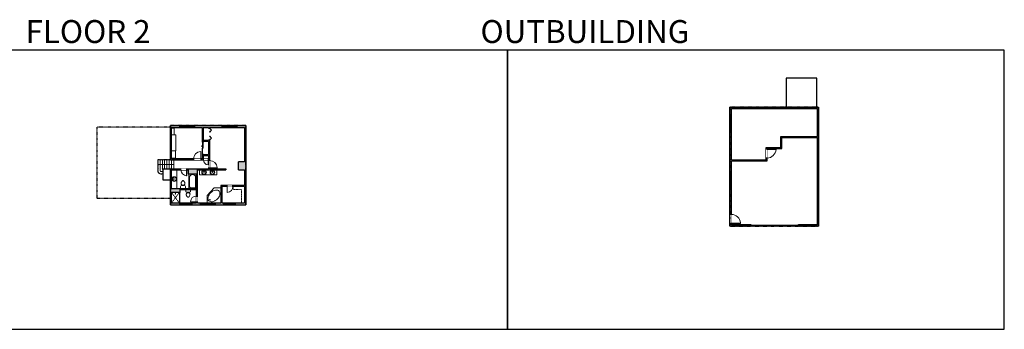
# Model space of a CAD drawing. Units: inches. Extents: x -21 to 7979, y -2728 to -1480.
# Drawn here: x 4015 to 7979, y -2728 to -1480 of the extents above; entities that cross this region are included whole.
import ezdxf

# ---------------------------------------------------------------- set-up
doc = ezdxf.new("R2010")
doc.units = ezdxf.units.IN
doc.linetypes.add('Dash', pattern=[0.23622, 0.11811, -0.11811])
doc.layers.get('0').update_dxf_attribs({"color": 255})
doc.layers.get('Defpoints').update_dxf_attribs({"color": 6, "linetype": 'Dash'})
for name, color, linetype, lineweight in [('A-DOOR&WINDOWS', 4, 'Continuous', 9), ('A-OBJECT', 2, 'Continuous', 9), ('A-STAIRS', 1, 'Continuous', 15)]:
    doc.layers.add(name, color=color, linetype=linetype, lineweight=lineweight)
doc.layers.add('A-WALL', color=252, linetype='Continuous')
doc.styles.get("Standard").update_dxf_attribs({"font": 'arial.ttf'})

# ---------------------------------------------------------------- blocks, each defined once
blk = doc.blocks.new('*U238')
blk.add_lwpolyline([(0, 18), (0, -18)])
blk = doc.blocks.new('*U239')
at = {"layer": 'A-STAIRS', "color": 0, "linetype": 'ByBlock', "lineweight": -2, "transparency": 16777216}
for p in [(0, 0), (9.1875, 0), (18.375, 0), (27.5625, 0), (36.75, 0)]:
    blk.add_blockref('*U238', p, dxfattribs=at)
blk = doc.blocks.new('*U261')
at = {"color": 252}
blk.add_wipeout([(60, 0), (60, -6), (0, -6), (0, 0)], dxfattribs=at)
at = {"color": 4}
for points in [[(3, -6), (3, -3.7), (3, -3.7), (3, -2.3), (3, -2.3), (3, 0), (0, 0), (0, -6)], [(57, -6), (57, -3.7), (57, -3.7), (57, -2.3), (57, -2.3), (57, 0), (60, 0), (60, -6)]]:
    blk.add_lwpolyline(points, close=True, dxfattribs=at)
at = {"color": 9}
for points in [[(3, 0), (57, 0)], [(3, -6), (57, -6)]]:
    blk.add_lwpolyline(points, dxfattribs=at)
blk.add_lwpolyline([(3, -3), (57, -3), (57, -3), (3, -3)], close=True, dxfattribs=at)
at = {"layer": 'A-WALL'}
for points in [[(0, 0), (0, -6)], [(60, 0), (60, -6)]]:
    blk.add_lwpolyline(points, dxfattribs=at)
blk = doc.blocks.new('*U262')
at = {"color": 252}
blk.add_wipeout([(31.5, 0), (31.5, -6), (-28.5, -6), (-28.5, 0)], dxfattribs=at)
at = {"color": 4}
for points in [[(3, -6), (3, -3.7), (3, -3.7), (3, -2.3), (3, -2.3), (3, 0), (0, 0), (0, -6)], [(28.5, -6), (28.5, -3.7), (28.5, -3.7), (28.5, -2.3), (28.5, -2.3), (28.5, 0), (31.5, 0), (31.5, -6)], [(-25.5, -6), (-25.5, -3.7), (-25.5, -3.7), (-25.5, -2.3), (-25.5, -2.3), (-25.5, 0), (-28.5, 0), (-28.5, -6)], [(0, -6), (0, -3.7), (0, -3.7), (0, -2.3), (0, -2.3), (0, 0), (3, 0), (3, -6)]]:
    blk.add_lwpolyline(points, close=True, dxfattribs=at)
at = {"color": 9}
for points in [[(3, 0), (28.5, 0)], [(0, 0), (-25.5, 0)], [(0, -6), (-25.5, -6)], [(3, -6), (28.5, -6)]]:
    blk.add_lwpolyline(points, dxfattribs=at)
for points in [[(0, -3), (-25.5, -3), (-25.5, -3), (0, -3)], [(3, -3), (28.5, -3), (28.5, -3), (3, -3)]]:
    blk.add_lwpolyline(points, close=True, dxfattribs=at)
at = {"layer": 'A-WALL'}
for points in [[(31.5, 0), (31.5, -6)], [(-28.5, 0), (-28.5, -6)]]:
    blk.add_lwpolyline(points, dxfattribs=at)
blk = doc.blocks.new('*U263')
at = {"color": 252}
blk.add_wipeout([(36, 0), (36, -6), (0, -6), (0, 0)], dxfattribs=at)
at = {"color": 4}
for points in [[(3, -6), (3, -3.7), (3, -3.7), (3, -2.3), (3, -2.3), (3, 0), (0, 0), (0, -6)], [(33, -6), (33, -3.7), (33, -3.7), (33, -2.3), (33, -2.3), (33, 0), (36, 0), (36, -6)]]:
    blk.add_lwpolyline(points, close=True, dxfattribs=at)
at = {"color": 9}
for points in [[(3, 0), (33, 0)], [(3, -6), (33, -6)]]:
    blk.add_lwpolyline(points, dxfattribs=at)
blk.add_lwpolyline([(3, -3), (33, -3), (33, -3), (3, -3)], close=True, dxfattribs=at)
at = {"layer": 'A-WALL'}
for points in [[(0, 0), (0, -6)], [(36, 0), (36, -6)]]:
    blk.add_lwpolyline(points, dxfattribs=at)
blk = doc.blocks.new('*U73')
at = {"layer": 'A-DOOR&WINDOWS', "color": 0, "linetype": 'ByBlock', "lineweight": -2, "transparency": 33554687}
for points in [[(3, 0), (0, 0), (0, 4), (3, 4)], [(189, 2), (189, 0), (3, 0), (3, 2)], [(192, 0), (189, 0), (189, 4), (192, 4)]]:
    blk.add_lwpolyline(points, close=True, dxfattribs=at)
at = {"layer": 'A-WALL', "color": 0, "linetype": 'ByBlock', "lineweight": -2, "transparency": 33554687}
blk.add_line((0, 4), (0, 0), dxfattribs=at)
blk = doc.blocks.new('*U208')
blk.add_wipeout([(0, 30), (0, -278), (1486, -278), (1486, 30)]).dxf.layer = 'A-DOOR&WINDOWS'
at = {"color": 0, "linetype": 'ByBlock', "lineweight": -2, "transparency": 33554687}
blk.add_lwpolyline([(51, 1485), (0, 1485), (0, 0), (51, 0)], close=True, dxfattribs=at)
blk.add_arc((0, 0), 1486, 0, 86.82115, dxfattribs=at)
at = {"layer": 'A-WALL', "transparency": 33554687}
for points in [[(0, 0), (0, -248)], [(1486, 0), (1486, -248)]]:
    blk.add_lwpolyline(points, dxfattribs=at)
blk = doc.blocks.new('*U201')
blk.add_wipeout([(0, 30), (0, -195), (1486, -195), (1486, 30)]).dxf.layer = 'A-DOOR&WINDOWS'
at = {"color": 0, "linetype": 'ByBlock', "lineweight": -2, "transparency": 33554687}
blk.add_lwpolyline([(51, 1485), (0, 1485), (0, 0), (51, 0)], close=True, dxfattribs=at)
blk.add_arc((0, 0), 1486, 0, 86.82115, dxfattribs=at)
at = {"layer": 'A-WALL', "transparency": 33554687}
for points in [[(0, 0), (0, -165)], [(1486, 0), (1486, -165)]]:
    blk.add_lwpolyline(points, dxfattribs=at)
blk = doc.blocks.new('*U264')
at = {"color": 252}
blk.add_wipeout([(54, 0), (54, -6), (0, -6), (0, 0)], dxfattribs=at)
at = {"color": 4}
for points in [[(3, -6), (3, -3.7), (3, -3.7), (3, -2.3), (3, -2.3), (3, 0), (0, 0), (0, -6)], [(51, -6), (51, -3.7), (51, -3.7), (51, -2.3), (51, -2.3), (51, 0), (54, 0), (54, -6)]]:
    blk.add_lwpolyline(points, close=True, dxfattribs=at)
at = {"color": 9}
for points in [[(3, 0), (51, 0)], [(3, -6), (51, -6)]]:
    blk.add_lwpolyline(points, dxfattribs=at)
blk.add_lwpolyline([(3, -3), (51, -3), (51, -3), (3, -3)], close=True, dxfattribs=at)
at = {"layer": 'A-WALL'}
for points in [[(0, 0), (0, -6)], [(54, 0), (54, -6)]]:
    blk.add_lwpolyline(points, dxfattribs=at)
blk = doc.blocks.new('*U265')
at = {"color": 0, "linetype": 'ByBlock', "lineweight": -2}
blk.add_line((64.3, 0), (0, 0), dxfattribs=at)
at = {"color": 0, "linetype": 'ByBlock', "lineweight": -2, "transparency": 33554687}
blk.add_lwpolyline([(3.5, 2.7), (0, 0), (3.5, -2.7)], dxfattribs=at)
blk = doc.blocks.new('*U76')
at = {"layer": 'A-OBJECT', "linetype": 'ByBlock', "lineweight": -2}
for p, q in [((-10, 162), (-10, 51)), ((10, 162), (10, 51))]:
    blk.add_line(p, q, dxfattribs=at)
for centre, radius, start, end in [((0, 0), 241, 90, 270), ((0, 0), 201, 165.30711, 14.69289), ((-95, 19), 105, 120.79274, 162.19039), ((0, -318), 452, 91.20673, 109.20864), ((-51, 162), 12.7, 360, 180), ((-51, 162), 12.7, 180, 360), ((0, 0), 20.6, 360, 180), ((0, 162), 9.52, 360, 180), ((0, 51), 9.52, 180, 360), ((0, 0), 241, 270, 90), ((0, -318), 452, 70.79136, 88.79327), ((51, 162), 12.7, 0, 180), ((51, 162), 12.7, 180, 360), ((95, 19), 105, 17.80961, 59.20726), ((0, 0), 20.6, 180, 360)]:
    blk.add_arc(centre, radius, start, end, dxfattribs=at)
blk = doc.blocks.new('*U266')
at = {"layer": 'A-OBJECT', "color": 0, "linetype": 'ByBlock', "lineweight": -2}
for p, q in [((1497, 768), (0, 768)), ((0, 768), (0, 0)), ((76, 590), (76, 178)), ((1142, 692), (178, 692)), ((178, 76), (1142, 76)), ((1421, 356), (1421, 412)), ((1497, 0), (1497, 768))]:
    blk.add_line(p, q, dxfattribs=at)
blk.add_lwpolyline([(1497, 0), (0, 0)], dxfattribs=at)
for centre, radius, start, end in [((178, 590), 102, 90, 180), ((178, 178), 102, 180, 270), ((1142, 412), 279, 0, 90), ((1142, 356), 279, 270, 0)]:
    blk.add_arc(centre, radius, start, end, dxfattribs=at)
blk = doc.blocks.new('blocks$0$Toilet-Domestic-2D - Toilet-Domestic-2D-1228486-SUBSTRUCTURE Copy 1')
at = {"layer": 'A-OBJECT', "color": 0, "linetype": 'ByBlock', "lineweight": -2}
for p, q in [((-253, 0), (-253, 196)), ((-186, 545), (-190, 495)), ((-190, 495), (-188, 469)), ((-188, 469), (-184, 444)), ((-172, 596), (-186, 545)), ((-184, 444), (-177, 418)), ((-177, 418), (-163, 393)), ((-154, 647), (-172, 596)), ((-163, 393), (-132, 368)), ((-159, 291), (159, 291)), ((-130, 698), (-154, 647)), ((-132, 368), (-97, 355)), ((-123, 291), (-132, 368)), ((-95, 749), (-130, 698)), ((-97, 355), (-25, 342)), ((-70, 774), (-95, 749)), ((-48, 787), (-70, 774)), ((-13, 799), (-48, 787)), ((-25, 342), (25, 342)), ((13, 799), (-13, 799)), ((48, 787), (13, 799)), ((25, 342), (97, 355)), ((70, 774), (48, 787)), ((95, 749), (70, 774)), ((130, 698), (95, 749)), ((97, 355), (132, 368)), ((123, 291), (132, 368)), ((154, 647), (130, 698)), ((132, 368), (163, 393)), ((172, 596), (154, 647)), ((163, 393), (177, 418)), ((186, 545), (172, 596)), ((177, 418), (184, 444)), ((184, 444), (188, 469)), ((190, 495), (186, 545)), ((188, 469), (190, 495)), ((253, 196), (253, 0))]:
    blk.add_line(p, q, dxfattribs=at)
blk.add_lwpolyline([(253, 0), (-253, 0)], dxfattribs=at)
for centre, start, end in [((-159, 196), 90, 180), ((159, 196), 0, 90)]:
    blk.add_arc(centre, 94.6, start, end, dxfattribs=at)
blk = doc.blocks.new('shower')
at = {"color": 0, "linetype": 'ByBlock', "lineweight": -2, "ltscale": 10, "transparency": 33554687}
for p, q in [((-2, 0), (2, 0)), ((-2, 0), (-2, 0)), ((2, 0), (2, 0)), ((-2, 0), (2, 0)), ((0, -18), (0, 0)), ((0, -18), (0, 0)), ((0, -19), (0, -19))]:
    blk.add_line(p, q, dxfattribs=at)
for radius, start, end in [(2.97, 97.617, 82.383), (0.394, 180, 0)]:
    blk.add_arc((0, -18), radius, start, end, dxfattribs=at)
blk = doc.blocks.new('*U267')
for p, q in [((0, 0), (0.156, 0)), ((0, 0), (0, -0.143)), ((0.156, 0), (0.156, -0.072)), ((0.078, -0.143), (0.156, -0.072)), ((0, -0.143), (0.078, -0.143))]:
    blk.add_line(p, q)
blk.add_lwpolyline([(0.022, -0.127, 0.139889), (0.037, -0.134, 0.107118), (0.061, -0.134, 0.079812), (0.084, -0.124, 0.067459), (0.107, -0.105, 0.067459), (0.124, -0.08, 0.079812), (0.132, -0.056, 0.107118), (0.131, -0.033, 0.139889), (0.122, -0.018, 0.139889), (0.107, -0.011, 0.107118), (0.083, -0.011, 0.079812), (0.06, -0.021, 0.067459), (0.037, -0.04, 0.067459), (0.02, -0.065, 0.079812), (0.012, -0.089, 0.107118), (0.013, -0.112, 0.139889)], format="xyb", close=True)
blk.add_circle((0.033, -0.114), 0.00326)
blk = doc.blocks.new('*U268')
at = {"color": 0, "linetype": 'ByBlock', "lineweight": -2}
blk.add_lwpolyline([(-91, 0), (-91, -24), (-24, -24), (-24, -132.5), (0, -132.5), (0, 0), (-91, 0)], dxfattribs=at)
blk = doc.blocks.new('*U256')
at = {"color": 252}
blk.add_wipeout([(31.5, 0), (31.5, -8), (-28.5, -8), (-28.5, 0)], dxfattribs=at)
at = {"color": 4}
for points in [[(3, -6), (3, -3.7), (3, -3.7), (3, -2.3), (3, -2.3), (3, 0), (0, 0), (0, -6)], [(28.5, -6), (28.5, -3.7), (28.5, -3.7), (28.5, -2.3), (28.5, -2.3), (28.5, 0), (31.5, 0), (31.5, -6)], [(-25.5, -6), (-25.5, -3.7), (-25.5, -3.7), (-25.5, -2.3), (-25.5, -2.3), (-25.5, 0), (-28.5, 0), (-28.5, -6)], [(0, -6), (0, -3.7), (0, -3.7), (0, -2.3), (0, -2.3), (0, 0), (3, 0), (3, -6)]]:
    blk.add_lwpolyline(points, close=True, dxfattribs=at)
at = {"color": 9}
for points in [[(3, 0), (28.5, 0)], [(0, 0), (-25.5, 0)], [(0, -6), (-25.5, -6)], [(3, -6), (28.5, -6)]]:
    blk.add_lwpolyline(points, dxfattribs=at)
for points in [[(0, -3), (-25.5, -3), (-25.5, -3), (0, -3)], [(3, -3), (28.5, -3), (28.5, -3), (3, -3)]]:
    blk.add_lwpolyline(points, close=True, dxfattribs=at)
at = {"layer": 'A-WALL'}
for points in [[(31.5, 0), (31.5, -8)], [(-28.5, 0), (-28.5, -8)]]:
    blk.add_lwpolyline(points, dxfattribs=at)
blk = doc.blocks.new('*U269')
at = {"color": 252}
blk.add_wipeout([(25.5, 0), (25.5, -8), (-22.5, -8), (-22.5, 0)], dxfattribs=at)
at = {"color": 4}
for points in [[(3, -6), (3, -3.7), (3, -3.7), (3, -2.3), (3, -2.3), (3, 0), (0, 0), (0, -6)], [(22.5, -6), (22.5, -3.7), (22.5, -3.7), (22.5, -2.3), (22.5, -2.3), (22.5, 0), (25.5, 0), (25.5, -6)], [(-19.5, -6), (-19.5, -3.7), (-19.5, -3.7), (-19.5, -2.3), (-19.5, -2.3), (-19.5, 0), (-22.5, 0), (-22.5, -6)], [(0, -6), (0, -3.7), (0, -3.7), (0, -2.3), (0, -2.3), (0, 0), (3, 0), (3, -6)]]:
    blk.add_lwpolyline(points, close=True, dxfattribs=at)
at = {"color": 9}
for points in [[(3, 0), (22.5, 0)], [(0, 0), (-19.5, 0)], [(0, -6), (-19.5, -6)], [(3, -6), (22.5, -6)]]:
    blk.add_lwpolyline(points, dxfattribs=at)
for points in [[(0, -3), (-19.5, -3), (-19.5, -3), (0, -3)], [(3, -3), (22.5, -3), (22.5, -3), (3, -3)]]:
    blk.add_lwpolyline(points, close=True, dxfattribs=at)
at = {"layer": 'A-WALL'}
for points in [[(25.5, 0), (25.5, -8)], [(-22.5, 0), (-22.5, -8)]]:
    blk.add_lwpolyline(points, dxfattribs=at)
blk = doc.blocks.new('*U200')
blk.add_wipeout([(0, 30), (0, -195), (1238, -195), (1238, 30)]).dxf.layer = 'A-DOOR&WINDOWS'
at = {"color": 0, "linetype": 'ByBlock', "lineweight": -2, "transparency": 33554687}
blk.add_lwpolyline([(51, 1237), (0, 1237), (0, 0), (51, 0)], close=True, dxfattribs=at)
blk.add_arc((0, 0), 1238, 0, 86.82115, dxfattribs=at)
at = {"layer": 'A-WALL', "transparency": 33554687}
for points in [[(0, 0), (0, -165)], [(1238, 0), (1238, -165)]]:
    blk.add_lwpolyline(points, dxfattribs=at)
blk = doc.blocks.new('*U202')
blk.add_wipeout([(0, 30), (0, -195), (991, -195), (991, 30)]).dxf.layer = 'A-DOOR&WINDOWS'
at = {"color": 0, "linetype": 'ByBlock', "lineweight": -2, "transparency": 33554687}
blk.add_lwpolyline([(51, 989), (0, 989), (0, 0), (51, 0)], close=True, dxfattribs=at)
blk.add_arc((0, 0), 991, 0, 86.82115, dxfattribs=at)
at = {"layer": 'A-WALL', "transparency": 33554687}
for points in [[(0, 0), (0, -165)], [(991, 0), (991, -165)]]:
    blk.add_lwpolyline(points, dxfattribs=at)
blk = doc.blocks.new('*U84')
at = {"layer": 'A-DOOR&WINDOWS', "transparency": 33554687}
blk.add_hatch(color=9, dxfattribs=at).paths.add_polyline_path([(14, 12.2), (14, 13.2), (11, 12.7)], flags=0)
at = {"layer": 'A-DOOR&WINDOWS', "color": 9, "transparency": 33554687}
for p, q in [((14, 13.2), (11, 12.7)), ((23, 12.7), (11, 12.7)), ((11, 12.7), (14, 12.2)), ((14, 12.2), (14, 13.2))]:
    blk.add_line(p, q, dxfattribs=at)
at = {"layer": 'A-DOOR&WINDOWS', "color": 0, "linetype": 'ByBlock', "lineweight": -2, "transparency": 33554687}
for points in [[(-53.3, 9.9), (-53.3, 6.6), (0, 6.6), (0, 9.9)], [(0, 6.6), (0, 3.2), (53.3, 3.2), (53.3, 6.6)]]:
    blk.add_lwpolyline(points, close=True, dxfattribs=at)
at = {"layer": 'A-WALL', "transparency": 33554687}
for points in [[(-53.3, 2.1), (-53.3, 11)], [(53.3, 2.1), (53.3, 11)]]:
    blk.add_lwpolyline(points, dxfattribs=at)
blk = doc.blocks.new('*U271')
blk.add_wipeout([(0, 30), (0, -195), (826, -195), (826, 30)]).dxf.layer = 'A-DOOR&WINDOWS'
at = {"color": 0, "linetype": 'ByBlock', "lineweight": -2, "transparency": 33554687}
blk.add_lwpolyline([(51, 824), (0, 824), (0, 0), (51, 0)], close=True, dxfattribs=at)
blk.add_arc((0, 0), 826, 0, 86.82115, dxfattribs=at)
at = {"layer": 'A-WALL', "transparency": 33554687}
for points in [[(0, 0), (0, -165)], [(826, 0), (826, -165)]]:
    blk.add_lwpolyline(points, dxfattribs=at)
blk = doc.blocks.new('*U128')
at = {"color": 0, "linetype": 'ByBlock', "lineweight": -2, "transparency": 33554687}
for points in [[(9901.5, -29.8), (9905.5, -29.8)], [(9901.5, -77.8), (9905.5, -77.8)]]:
    blk.add_lwpolyline(points, dxfattribs=at)
for points in [[(9905.5, -45), (9912.6, -37.9), (9905, -30.3), (9905.5, -29.8), (9913.6, -37.9), (9906, -45.5)], [(9905.5, -62.5), (9912.6, -69.7), (9905, -77.3), (9905.5, -77.8), (9913.6, -69.7), (9906, -62)]]:
    blk.add_lwpolyline(points, close=True, dxfattribs=at)
blk = doc.blocks.new('*U275')
blk.add_lwpolyline([(0, 18), (0, -18)])
blk = doc.blocks.new('*U277')
at = {"layer": 'A-STAIRS', "color": 0, "linetype": 'ByBlock', "lineweight": -2, "transparency": 16777216}
for p in [(0, 0), (9.1875, 0), (18.375, 0), (27.5625, 0), (36.75, 0)]:
    blk.add_blockref('*U275', p, dxfattribs=at)

msp = doc.modelspace()

# ---------------------------------------------------------------- hatches: boundary and pattern name
at = {"layer": 'A-WALL'}
h = msp.add_hatch(color=256, dxfattribs=at)
h.dxf.hatch_style = 1
h.paths.add_polyline_path([(7231.6, -1832.3), (7202.9, -1832.3), (7202.9, -1838.3), (7225.6, -1838.3), (7225.6, -1950.2), (7079.8, -1950.2), (7079.8, -1995.1), (7020.1, -1995.1), (7020.1, -2001.3), (7024.1, -2001.3), (7024.1, -1999.1), (7083.8, -1999.1), (7083.8, -1954.2), (7225.6, -1954.2), (7225.6, -2100.9), (7231.6, -2100.9)])
h.paths.add_polyline_path([(7231.6, -2160.9), (7225.6, -2160.9), (7225.6, -2306.4), (7210.6, -2306.4), (7210.6, -2312.4), (7231.6, -2312.4)])
h.paths.add_polyline_path([(7024.1, -2037.3), (7020.1, -2037.3), (7020.1, -2045.2), (6880.7, -2045.2), (6880.7, -1924), (6874.7, -1924), (6874.7, -2100.9), (6880.7, -2100.9), (6880.7, -2049.2), (7024.1, -2049.2)])
h.paths.add_polyline_path([(7024, -1832.3), (6964.2, -1832.3), (6964.2, -1838.3), (7024, -1838.3)])
h.paths.add_polyline_path([(7142.9, -1832.3), (7084, -1832.3), (7084, -1838.3), (7142.9, -1838.3)], flags=17)
h.paths.add_polyline_path([(6910.2, -1832.3), (6874.7, -1832.3), (6874.7, -1864), (6880.7, -1864), (6880.7, -1838.3), (6910.2, -1838.3)])
h.paths.add_polyline_path([(6880.7, -2160.9), (6874.7, -2160.9), (6874.7, -2264.5), (6880.7, -2264.5)])
h.paths.add_polyline_path([(6896.8, -2306.4), (6880.7, -2306.4), (6880.7, -2300.5), (6874.7, -2300.5), (6874.7, -2312.4), (6896.8, -2312.4)])
h.paths.add_polyline_path([(6958.4, -2306.4), (6932.8, -2306.4), (6932.8, -2312.4), (6958.4, -2312.4)])
h.paths.add_polyline_path([(7174.6, -2306.4), (7150.4, -2306.4), (7150.4, -2310.4), (7150.4, -2312.4), (7174.6, -2312.4)])
h = msp.add_hatch(color=256, dxfattribs=at)
h.dxf.hatch_style = 1
h.paths.add_polyline_path([(4730.8, -2084.8), (4844.9, -2084.8), (4844.9, -2080.8), (4780.1, -2080.8), (4780.1, -2077.6), (4776.1, -2077.6), (4776.1, -2080.8), (4688.6, -2080.8), (4688.6, -2084.8), (4693.9, -2084.8), (4693.9, -2100.8), (4726.8, -2100.8), (4726.8, -2159.8), (4696.6, -2159.8), (4626.4, -2159.8), (4626.4, -2084.8), (4664.6, -2084.8), (4664.6, -2080.8), (4622.4, -2080.8), (4622.4, -2191.4), (4622.4, -2226), (4660.5, -2226), (4660.5, -2220), (4660.5, -2218), (4626.4, -2218), (4626.4, -2176.8), (4660.3, -2176.8), (4660.3, -2163.8), (4726.8, -2163.8), (4726.8, -2190.5), (4730.8, -2190.5)])
h.paths.add_polyline_path([(4743, -2220), (4743, -2218), (4730.8, -2218), (4730.8, -2214.5), (4726.8, -2214.5), (4726.8, -2218), (4708.5, -2218), (4708.5, -2226), (4743, -2226)])
h.paths.add_polyline_path([(4626.4, -1914.4), (4659.2, -1914.4), (4659.2, -1906.4), (4622.4, -1906.4), (4622.4, -2044.8), (4715.3, -2044.8), (4715.3, -2040.8), (4626.4, -2040.8)])
h.paths.add_polyline_path([(4829.3, -1906.4), (4719.2, -1906.4), (4719.2, -1912.4), (4719.2, -1914.4), (4750, -1914.4), (4750, -1973.2), (4754, -1973.2), (4754, -1971.3), (4776.1, -1971.3), (4776.1, -2022.6), (4754, -2022.6), (4754, -2021.2), (4750, -2021.2), (4750, -2040.8), (4745.3, -2040.8), (4745.3, -2044.8), (4755, -2044.8), (4755, -2040.8), (4754, -2040.8), (4754, -2026.6), (4776.1, -2026.6), (4776.1, -2040.8), (4775, -2040.8), (4775, -2044.8), (4776.1, -2044.8), (4776.1, -2047.6), (4780.1, -2047.6), (4780.1, -1964.9), (4776.1, -1964.9), (4776.1, -1967.3), (4754, -1967.3), (4754, -1914.4), (4776.1, -1914.4), (4776.1, -1916.9), (4780.1, -1916.9), (4780.1, -1914.4), (4829.3, -1914.4)])
h = msp.add_hatch(color=256, dxfattribs=at)
h.dxf.hatch_style = 1
h.paths.add_polyline_path([(4926.4, -1906.4), (4889.3, -1906.4), (4889.3, -1914.4), (4920.4, -1914.4), (4920.4, -2053.1), (4896.2, -2053.1), (4896.2, -2084.8), (4920.4, -2084.8), (4920.4, -2147.7), (4825.5, -2147.7), (4825.5, -2218), (4803, -2218), (4803, -2226), (4836.8, -2226), (4836.8, -2218), (4829.5, -2218), (4829.5, -2151.7), (4920.4, -2151.7), (4920.4, -2218), (4884.8, -2218), (4884.8, -2226), (4926.4, -2226)])

# ---------------------------------------------------------------- linework, layer by layer
at = {"layer": 'A-OBJECT', "transparency": 33554687}
for p, q in [((4648.3, -2084.8), (4648.3, -2159.8)), ((4739.2, -2104.9), (4739.2, -2084.8)), ((4809.7, -2084.8), (4809.7, -2104.9)), ((4809.7, -2104.9), (4739.2, -2104.9))]:
    msp.add_line(p, q, dxfattribs=at)
at = {"layer": 'A-OBJECT', "linetype": 'Dash', "transparency": 33554687}
for p, q in [((4626.4, -2176.8), (4658.2, -2218)), ((4626.4, -2218), (4658.2, -2176.8))]:
    msp.add_line(p, q, dxfattribs=at)
at = {"layer": 'A-OBJECT', "transparency": 33554687}
for points in [[(4626.4, -1944.2), (4637.6, -1944.2), (4637.6, -1917.5), (4626.4, -1917.5)], [(4626.4, -1944.2), (4644.4, -1944.2), (4644.4, -2007.7), (4626.4, -2007.7)], [(4626.4, -2007.7), (4642.9, -2007.7), (4642.9, -2037.4), (4626.4, -2037.4)]]:
    msp.add_lwpolyline(points, close=True, dxfattribs=at)
at = {"layer": 'A-STAIRS'}
msp.add_lwpolyline([(4571.3, -2044.8), (4622.4, -2044.8)], dxfattribs=at)
for points in [[(4592.5, -2101.2), (4585.5, -2101.2, -0.287179), (4571.3, -2092), (4571.3, -2080.8)], [(4592.5, -2092), (4585.9, -2092, -0.233404), (4580.5, -2089.4), (4580.5, -2080.8)]]:
    msp.add_lwpolyline(points, format="xyb", dxfattribs=at)
msp.add_arc((4593.5, -2080.4), 3.86, 186.506, 255.1135, dxfattribs=at)
at = {"layer": 'A-WALL'}
for p, q in [((7225, -1714.9), (7100.7, -1714.9)), ((7100.7, -1714.9), (7100.7, -1832.3)), ((7225, -1832.3), (7225, -1714.9)), ((6874.7, -2312.4), (6874.7, -1832.3)), ((6874.7, -1832.3), (7231.6, -1832.3)), ((6880.7, -1838.3), (7225.6, -1838.3)), ((6880.7, -2045.2), (6880.7, -1838.3)), ((6910.2, -1838.3), (6910.2, -1832.3)), ((6964.2, -1832.3), (6964.2, -1838.3)), ((7024, -1838.3), (7024, -1832.3)), ((7084, -1832.3), (7084, -1838.3)), ((7142.9, -1838.3), (7142.9, -1832.3)), ((7202.9, -1832.3), (7202.9, -1838.3)), ((7225.6, -1838.3), (7225.6, -1950.2)), ((7231.6, -1832.3), (7231.6, -2312.4)), ((6880.7, -1864), (6874.7, -1864)), ((4622.4, -1906.4), (4926.4, -1906.4)), ((4622.4, -2044.8), (4622.4, -1906.4)), ((4626.4, -1914.4), (4750, -1914.4)), ((4626.4, -2040.8), (4626.4, -1914.4)), ((4659.2, -1906.4), (4659.2, -1914.4)), ((4719.2, -1914.4), (4719.2, -1906.4)), ((4750, -1914.4), (4750, -1973.2)), ((4754, -1914.4), (4754, -1967.3)), ((4754, -1914.4), (4776.1, -1914.4)), ((4776.1, -1914.4), (4776.1, -1916.9)), ((4776.1, -1916.9), (4780.1, -1916.9)), ((4780.1, -1914.4), (4780.1, -1916.9)), ((4780.1, -1914.4), (4920.4, -1914.4)), ((4829.3, -1906.4), (4829.3, -1914.4)), ((4889.3, -1914.4), (4889.3, -1906.4)), ((4920.4, -1914.4), (4920.4, -2053.1)), ((4926.4, -1906.4), (4926.4, -2226)), ((6874.7, -1924), (6880.7, -1924)), ((4754, -1973.2), (4750, -1973.2)), ((4776.1, -1967.3), (4754, -1967.3)), ((4776.1, -1971.3), (4754, -1971.3)), ((4754, -1971.3), (4754, -1973.2)), ((4780.1, -1964.9), (4776.1, -1964.9)), ((4776.1, -1964.9), (4776.1, -1967.3)), ((4776.1, -1971.3), (4776.1, -2022.6)), ((4780.1, -1964.9), (4780.1, -2080.8)), ((7079.8, -1995.1), (7079.8, -1950.2)), ((7079.8, -1950.2), (7225.6, -1950.2)), ((7083.8, -1999.1), (7083.8, -1954.2)), ((7083.8, -1954.2), (7225.6, -1954.2)), ((7225.6, -1954.2), (7225.6, -2306.4)), ((4750, -2021.2), (4754, -2021.2)), ((4750, -2021.2), (4750, -2040.8)), ((4754, -2021.2), (4754, -2022.6)), ((7020.1, -2045.2), (7020.1, -1995.1)), ((7020.1, -1995.1), (7079.8, -1995.1)), ((7024.1, -2049.2), (7024.1, -1999.1)), ((7024.1, -1999.1), (7083.8, -1999.1)), ((4622.4, -2044.8), (4776.1, -2044.8)), ((4750, -2040.8), (4626.4, -2040.8)), ((4754, -2022.6), (4776.1, -2022.6)), ((4754, -2026.6), (4776.1, -2026.6)), ((4754, -2026.6), (4754, -2040.8)), ((4776.1, -2040.8), (4754, -2040.8)), ((4776.1, -2026.6), (4776.1, -2040.8)), ((4776.1, -2044.8), (4776.1, -2080.8)), ((4920.4, -2053.1), (4896.2, -2053.1)), ((4896.2, -2084.8), (4896.2, -2053.1)), ((6880.7, -2045.2), (7020.1, -2045.2)), ((6880.7, -2306.4), (6880.7, -2049.2)), ((6880.7, -2049.2), (7024.1, -2049.2)), ((4592.5, -2080.8), (4776.1, -2080.8)), ((4592.5, -2126.1), (4592.5, -2080.8)), ((4622.4, -2191.4), (4622.4, -2080.8)), ((4626.4, -2080.8), (4626.4, -2076.2)), ((4626.4, -2091.7), (4626.4, -2084.8)), ((4626.4, -2084.8), (4693.9, -2084.8)), ((4626.4, -2159.8), (4626.4, -2084.8)), ((4693.9, -2084.8), (4693.9, -2100.8)), ((4730.8, -2218), (4730.8, -2084.8)), ((4730.8, -2084.8), (4844.9, -2084.8)), ((4780.1, -2080.8), (4844.9, -2080.8)), ((4844.9, -2080.8), (4844.9, -2084.8)), ((4896.2, -2084.8), (4920.4, -2084.8)), ((4920.4, -2084.8), (4920.4, -2147.7)), ((4622.4, -2126.1), (4592.5, -2126.1)), ((4693.9, -2100.8), (4726.8, -2100.8)), ((4726.8, -2159.8), (4726.8, -2100.8)), ((6880.7, -2100.9), (6874.7, -2100.9)), ((7231.6, -2100.9), (7225.6, -2100.9)), ((4626.4, -2159.8), (4726.8, -2159.8)), ((4626.4, -2218), (4626.4, -2176.8)), ((4660.3, -2176.8), (4626.4, -2176.8)), ((4658.2, -2176.8), (4658.2, -2218)), ((4659.2, -2176.8), (4659.2, -2218)), ((4660.3, -2163.8), (4726.8, -2163.8)), ((4660.3, -2163.8), (4660.3, -2176.8)), ((4726.8, -2218), (4726.8, -2163.8)), ((4920.4, -2147.7), (4825.5, -2147.7)), ((4825.5, -2147.7), (4825.5, -2218)), ((4920.4, -2151.7), (4829.5, -2151.7)), ((4829.5, -2151.7), (4829.5, -2218)), ((4920.4, -2151.7), (4920.4, -2218)), ((6874.7, -2160.9), (6880.7, -2160.9)), ((7225.6, -2160.9), (7231.6, -2160.9)), ((4622.4, -2226), (4622.4, -2191.4)), ((4626.4, -2218), (4726.8, -2218)), ((4660.5, -2226), (4660.5, -2218)), ((4708.5, -2218), (4708.5, -2226)), ((4730.8, -2218), (4825.5, -2218)), ((4743, -2226), (4743, -2218)), ((4803, -2218), (4803, -2226)), ((4829.5, -2218), (4920.4, -2218)), ((4836.8, -2218), (4836.8, -2226)), ((4884.8, -2226), (4884.8, -2218)), ((4622.4, -2226), (4926.4, -2226)), ((6958.4, -2312.4), (6874.7, -2312.4)), ((6958.4, -2306.4), (6880.7, -2306.4)), ((6896.8, -2312.4), (6896.8, -2306.4)), ((6932.8, -2306.4), (6932.8, -2312.4)), ((6958.4, -2306.4), (6958.4, -2312.4)), ((7225.6, -2306.4), (7150.4, -2306.4)), ((7150.4, -2312.4), (7150.4, -2306.4)), ((7231.6, -2312.4), (7150.4, -2312.4)), ((7174.6, -2312.4), (7174.6, -2306.4)), ((7210.6, -2306.4), (7210.6, -2312.4))]:
    msp.add_line(p, q, dxfattribs=at)
at = {"layer": 'A-WALL', "linetype": 'Dash'}
msp.add_lwpolyline([(4622.4, -1912.4), (4325.4, -1912.4), (4325.4, -2199.4), (4622.4, -2199.4)], dxfattribs=at)
at = {"layer": 'Defpoints', "color": 255, "linetype": 'Continuous', "elevation": 0}
for points in [[(3979.1, -2727.6), (5979.1, -2727.6), (5979.1, -1602.6), (3979.1, -1602.6)], [(5979.1, -2727.6), (7979.1, -2727.6), (7979.1, -1602.6), (5979.1, -1602.6)]]:
    msp.add_lwpolyline(points, close=True, dxfattribs=at)

# ---------------------------------------------------------------- block references
at = {"layer": 'A-DOOR&WINDOWS', "transparency": 33554687}
msp.add_blockref('*U128', (-5125.4, -1887.1), dxfattribs=at)
at = {"layer": 'A-DOOR&WINDOWS'}
msp.add_blockref('*U73', (6958.4, -2310.4), dxfattribs=at)
at = {"layer": 'A-OBJECT', "transparency": 33554687}
for name, p, xscale, yscale, zscale in [('*U76', (4757.5, -2094.9), 0.03935794656299858, 0.03935794656299858, 0.03935794656299858), ('*U76', (4791.4, -2094.9), -0.03935794656299858, 0.03935794656299858, 0.03935794656299858), ('blocks$0$Toilet-Domestic-2D - Toilet-Domestic-2D-1228486-SUBSTRUCTURE Copy 1', (4672.9, -2159.8), -0.03935794656299858, 0.03935794656299858, 0.03935794656299858), ('shower', (4642.3, -2176.8), -0.279810152359117, 0.279810152359117, 0.279810152359117)]:
    msp.add_blockref(name, p, dxfattribs=dict(at, xscale=xscale, yscale=yscale, zscale=zscale))
for name, p, xscale, yscale, zscale, rotation in [('*U76', (4637.4, -2122.3), 0.03935794656299858, 0.03935794656299858, 0.03935794656299858, 90), ('*U266', (4726.8, -2159.8), 0.03935794656299858, 0.03935794656299858, 0.03935794656299858, 89.99999999999999), ('blocks$0$Toilet-Domestic-2D - Toilet-Domestic-2D-1228486-SUBSTRUCTURE Copy 1', (4693.6, -2163.8), -0.03935794656299858, 0.03935794656299858, 0.03935794656299858, 180), ('*U267', (4825.5, -2218), -386.2645529350354, 386.2645529350354, 386.2645529350354, 270.00000000001)]:
    msp.add_blockref(name, p, dxfattribs=dict(at, xscale=xscale, yscale=yscale, zscale=zscale, rotation=rotation))
at = {"layer": 'A-OBJECT', "linetype": 'Dash', "xscale": 0.5, "yscale": 0.5, "zscale": 0.5}
msp.add_blockref('*U268', (4920.4, -2151.7), dxfattribs=at)
at = {"layer": 'A-STAIRS'}
for name, p in [('*U277', (4571.3, -2062.8)), ('*U265', (4571.3, -2062.8)), ('*U239', (4598.9, -2062.8))]:
    msp.add_blockref(name, p, dxfattribs=at)

# ---------------------------------------------------------------- texts
at = {"layer": 'Defpoints', "linetype": 'Continuous', "char_height": 92.408, "width": 623.405, "attachment_point": 7}
for s, insert in [('\\pxqc;FLOOR 2', (3979.1, -1573.9, 0)), ('\\pxqc;OUTBUILDING', (5979.1, -1573.9, 0))]:
    msp.add_mtext(s, dxfattribs=dict(at, insert=insert))

# ---------------------------------------------------------------- next in the draw order: block references
at = {"layer": 'A-DOOR&WINDOWS'}
for name, p in [('*U262', (7052.5, -1832.3)), ('*U261', (7142.9, -1832.3)), ('*U256', (4687.7, -1906.4)), ('*U256', (4857.8, -1906.4)), ('*U263', (6896.8, -2306.4)), ('*U263', (7174.6, -2306.4))]:
    msp.add_blockref(name, p, dxfattribs=at)
for name, p, rotation in [('*U261', (6874.7, -1924), 90), ('*U261', (6874.7, -2160.9), 90), ('*U261', (7225.6, -2160.9), 90), ('*U269', (4686, -2226), 179.9999999999981), ('*U256', (4774.5, -2226), 179.9999999999981), ('*U269', (4862.3, -2226), 179.9999999999981)]:
    msp.add_blockref(name, p, dxfattribs=dict(at, rotation=rotation))
at = {"layer": 'A-DOOR&WINDOWS', "transparency": 33554687, "xscale": -0.02422732627077181, "yscale": 0.02422732627077181, "zscale": 0.02422732627077181}
msp.add_blockref('*U200', (4745.3, -2040.8), dxfattribs=at)
at = {"layer": 'A-DOOR&WINDOWS', "transparency": 33554687, "yscale": 0.02422732627077181, "zscale": 0.02422732627077181}
for name, p, xscale, rotation in [('*U201', (7024.1, -2001.3), 0.02422732627077181, 270), ('*U200', (4780.1, -2077.6), -0.02422732627077181, 270), ('*U202', (4688.6, -2084.8), 0.02422732627077181, 180), ('*U202', (4850, -2151.7), -0.02422732627077181, 180)]:
    msp.add_blockref(name, p, dxfattribs=dict(at, xscale=xscale, rotation=rotation))

# ---------------------------------------------------------------- next in the draw order: linework, layer by layer
at = {"layer": 'Defpoints'}
msp.add_lwpolyline([(7100.7, -1714.9), (7100.7, -1832.3), (7225, -1832.3), (7225, -1714.9), (7100.7, -1714.9)], dxfattribs=at)

# ---------------------------------------------------------------- next in the draw order: block references
at = {"layer": 'A-DOOR&WINDOWS', "transparency": 33554687}
for name, p, xscale, yscale, zscale, rotation in [('*U84', (4754.9, -1997.2), 0.4506616870520158, 0.4506616870520158, 0.4506616870520158, 90), ('*U202', (4726.8, -2214.5), 0.02422732627077181, 0.02422732627077181, 0.02422732627077181, 89.99999999999999), ('*U208', (6880.7, -2300.5), -0.02422732627077181, 0.02422732627077181, 0.02422732627077181, 270)]:
    msp.add_blockref(name, p, dxfattribs=dict(at, xscale=xscale, yscale=yscale, zscale=zscale, rotation=rotation))

# ---------------------------------------------------------------- next in the draw order: linework, layer by layer
at = {"layer": 'Defpoints'}
msp.add_lwpolyline([(6874.7, -1832.3), (6874.7, -2312.4), (7231.6, -2312.4), (7231.6, -1832.3), (6874.7, -1832.3)], dxfattribs=at)

# ---------------------------------------------------------------- next in the draw order: block references
at = {"layer": 'A-DOOR&WINDOWS', "transparency": 33554687, "xscale": 0.02422732627077181, "yscale": 0.02422732627077181, "zscale": 0.02422732627077181, "rotation": 180}
msp.add_blockref('*U271', (4775, -2044.8), dxfattribs=at)

# ---------------------------------------------------------------- next in the draw order: linework, layer by layer
at = {"layer": 'Defpoints'}
msp.add_lwpolyline([(4592.5, -2101.2), (4592.5, -2080.8), (4622.4, -2080.8), (4622.4, -2191.4), (4622.4, -2191.4), (4622.4, -2226), (4926.4, -2226), (4926.4, -1906.4), (4622.4, -1906.4), (4622.4, -2044.8), (4571.3, -2044.8), (4571.3, -2080.8), (4571.3, -2092, 0.287179), (4585.5, -2101.2)], format="xyb", close=True, dxfattribs=at)

# ---------------------------------------------------------------- next in the draw order: block references
at = {"layer": 'A-DOOR&WINDOWS'}
msp.add_blockref('*U264', (6910.2, -1832.3), dxfattribs=at)

doc.saveas('drawing.dxf')
